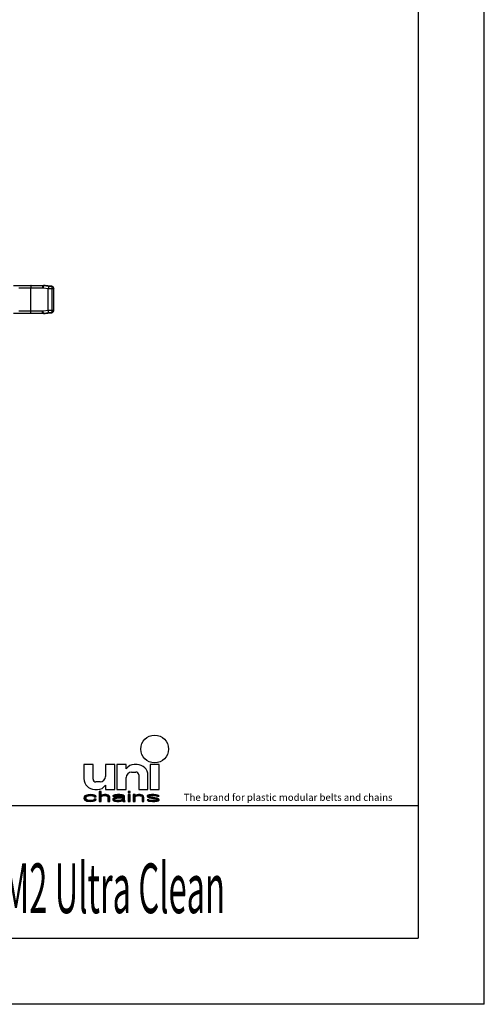
# Model space of a CAD drawing. Extents: x 0 to 8.3, y 0 to 11.7.
# Drawn here: x 5.5 to 8.3, y 0 to 5.8 of the extents above; entities that cross this region are included whole.
import ezdxf

# ---------------------------------------------------------------- set-up
doc = ezdxf.new("R2010")
doc.units = 0
doc.header["$LTSCALE"] = 0.762205
doc.layers.get('0').update_dxf_attribs({"linetype": 'CONTINUOUS'})
doc.layers.add('13_KOMPONENTER', color=7, linetype='CONTINUOUS')
doc.styles.add('TEXTSTYLE_4', font='fti_____.ttf')
doc.styles.add('TEXTSTYLE_7', font='txt', dxfattribs={"width": 0.6})

# ---------------------------------------------------------------- blocks, each defined once
blk = doc.blocks.new('UNI_LOGO2_BL1', base_point=(6.8345, 1.4013))
at = {"color": 7, "linetype": 'CONTINUOUS'}
for p, q in [((5.8887, 1.4239), (5.8887, 1.34)), ((5.9436, 1.4239), (5.8887, 1.4239)), ((5.9436, 1.3368), (5.9436, 1.4239)), ((6.0178, 1.4239), (6.0178, 1.3529)), ((6.0727, 1.4239), (6.0178, 1.4239)), ((6.0727, 1.2755), (6.0727, 1.4239)), ((6.0856, 1.4239), (6.0856, 1.2755)), ((6.1404, 1.4239), (6.0856, 1.4239)), ((6.1404, 1.3981), (6.1404, 1.4239)), ((6.205, 1.4239), (6.1887, 1.4239)), ((6.2824, 1.4239), (6.2824, 1.2755)), ((6.3373, 1.4239), (6.2824, 1.4239)), ((6.3373, 1.2755), (6.3373, 1.4239)), ((6.1404, 1.2755), (6.1404, 1.3465)), ((6.1727, 1.3787), (6.1985, 1.3787)), ((6.2147, 1.3626), (6.2147, 1.2755)), ((6.2695, 1.2755), (6.2695, 1.3594)), ((5.9855, 1.3207), (5.9597, 1.3207)), ((6.0178, 1.3013), (6.0178, 1.2755)), ((5.891, 1.2324), (5.8887, 1.2248)), ((5.8956, 1.2375), (5.891, 1.2324)), ((5.9001, 1.24), (5.8956, 1.2375)), ((5.9069, 1.2426), (5.9001, 1.24)), ((5.9001, 1.2261), (5.9024, 1.2312)), ((5.9024, 1.2312), (5.9047, 1.2337)), ((5.9047, 1.2337), (5.9115, 1.2375)), ((5.9138, 1.2439), (5.9069, 1.2426)), ((5.9115, 1.2375), (5.916, 1.2388)), ((5.9274, 1.2451), (5.9138, 1.2439)), ((5.916, 1.2388), (5.9251, 1.24)), ((5.9251, 1.24), (5.9411, 1.2388)), ((5.9434, 1.2439), (5.9274, 1.2451)), ((5.9411, 1.2388), (5.9479, 1.2362)), ((5.9525, 1.2413), (5.9434, 1.2439)), ((5.9479, 1.2362), (5.9502, 1.2324)), ((5.9502, 1.2324), (5.9616, 1.2324)), ((5.9593, 1.2375), (5.9525, 1.2413)), ((5.9533, 1.2755), (5.9695, 1.2755)), ((5.9616, 1.2324), (5.9593, 1.2375)), ((5.9798, 1.2642), (5.9798, 1.2045)), ((5.9912, 1.2642), (5.9798, 1.2642)), ((5.9912, 1.2388), (5.9912, 1.2642)), ((5.9957, 1.2413), (5.9912, 1.2388)), ((5.9912, 1.2337), (5.9957, 1.2362)), ((5.9912, 1.2045), (5.9912, 1.2337)), ((6.0025, 1.2439), (5.9957, 1.2413)), ((5.9957, 1.2362), (6.0025, 1.2388)), ((6.0116, 1.2451), (6.0025, 1.2439)), ((6.0025, 1.2388), (6.0116, 1.24)), ((6.0207, 1.2451), (6.0116, 1.2451)), ((6.0116, 1.24), (6.0207, 1.2388)), ((6.0178, 1.2755), (6.0727, 1.2755)), ((6.0276, 1.2439), (6.0207, 1.2451)), ((6.0207, 1.2388), (6.0253, 1.2375)), ((6.0253, 1.2375), (6.0298, 1.235)), ((6.0344, 1.2413), (6.0276, 1.2439)), ((6.0298, 1.235), (6.0321, 1.2299)), ((6.0321, 1.2299), (6.0321, 1.2045)), ((6.039, 1.2388), (6.0344, 1.2413)), ((6.0412, 1.2362), (6.039, 1.2388)), ((6.0435, 1.2299), (6.0412, 1.2362)), ((6.0435, 1.2045), (6.0435, 1.2299)), ((6.064, 1.24), (6.0617, 1.2375)), ((6.0617, 1.2375), (6.0617, 1.235)), ((6.0617, 1.235), (6.0731, 1.235)), ((6.0685, 1.2426), (6.064, 1.24)), ((6.0731, 1.2439), (6.0685, 1.2426)), ((6.0799, 1.2299), (6.0708, 1.2273)), ((6.089, 1.2451), (6.0731, 1.2439)), ((6.0731, 1.235), (6.0754, 1.2375)), ((6.0754, 1.2375), (6.0799, 1.2388)), ((6.0799, 1.2388), (6.089, 1.24)), ((6.0936, 1.2312), (6.0799, 1.2299)), ((6.0856, 1.2755), (6.1404, 1.2755)), ((6.1027, 1.2451), (6.089, 1.2451)), ((6.089, 1.24), (6.1027, 1.24)), ((6.1186, 1.2312), (6.0936, 1.2312)), ((6.1163, 1.2439), (6.1027, 1.2451)), ((6.1027, 1.24), (6.1118, 1.2388)), ((6.1118, 1.2388), (6.1163, 1.2375)), ((6.1232, 1.2413), (6.1163, 1.2439)), ((6.1163, 1.2375), (6.1186, 1.235)), ((6.1186, 1.235), (6.1186, 1.2312)), ((6.1277, 1.2388), (6.1232, 1.2413)), ((6.13, 1.235), (6.1277, 1.2388)), ((6.13, 1.2146), (6.13, 1.235)), ((6.1528, 1.2642), (6.1528, 1.2578)), ((6.1641, 1.2642), (6.1528, 1.2642)), ((6.1528, 1.2578), (6.1641, 1.2578)), ((6.1528, 1.2451), (6.1528, 1.2045)), ((6.1641, 1.2451), (6.1528, 1.2451)), ((6.1641, 1.2578), (6.1641, 1.2642)), ((6.1641, 1.2045), (6.1641, 1.2451)), ((6.1823, 1.2451), (6.1823, 1.2045)), ((6.1937, 1.2451), (6.1823, 1.2451)), ((6.1937, 1.2388), (6.1937, 1.2451)), ((6.1983, 1.2413), (6.1937, 1.2388)), ((6.1937, 1.2337), (6.1983, 1.2362)), ((6.1937, 1.2045), (6.1937, 1.2337)), ((6.2051, 1.2439), (6.1983, 1.2413)), ((6.1983, 1.2362), (6.2051, 1.2388)), ((6.2142, 1.2451), (6.2051, 1.2439)), ((6.2051, 1.2388), (6.2142, 1.24)), ((6.2233, 1.2451), (6.2142, 1.2451)), ((6.2142, 1.24), (6.2233, 1.2388)), ((6.2147, 1.2755), (6.2695, 1.2755)), ((6.2301, 1.2439), (6.2233, 1.2451)), ((6.2233, 1.2388), (6.2279, 1.2375)), ((6.2279, 1.2375), (6.2324, 1.235)), ((6.237, 1.2413), (6.2301, 1.2439)), ((6.2324, 1.235), (6.2347, 1.2286)), ((6.2347, 1.2286), (6.2347, 1.2045)), ((6.2415, 1.2388), (6.237, 1.2413)), ((6.2438, 1.235), (6.2415, 1.2388)), ((6.2461, 1.2286), (6.2438, 1.235)), ((6.2461, 1.2045), (6.2461, 1.2286)), ((6.2688, 1.2413), (6.2643, 1.2375)), ((6.2643, 1.2375), (6.2643, 1.235)), ((6.2643, 1.235), (6.2688, 1.2299)), ((6.2779, 1.2439), (6.2688, 1.2413)), ((6.2688, 1.2299), (6.2779, 1.2261)), ((6.2757, 1.235), (6.2779, 1.2375)), ((6.2779, 1.2324), (6.2757, 1.235)), ((6.2916, 1.2451), (6.2779, 1.2439)), ((6.2779, 1.2375), (6.2825, 1.2388)), ((6.2848, 1.2299), (6.2779, 1.2324)), ((6.2824, 1.2755), (6.3373, 1.2755)), ((6.2825, 1.2388), (6.2916, 1.24)), ((6.3235, 1.2235), (6.2848, 1.2299)), ((6.3053, 1.2451), (6.2916, 1.2451)), ((6.2916, 1.24), (6.3053, 1.24)), ((6.3189, 1.2439), (6.3053, 1.2451)), ((6.3053, 1.24), (6.3189, 1.2388)), ((6.3257, 1.2426), (6.3189, 1.2439)), ((6.3189, 1.2388), (6.3235, 1.2375)), ((6.3235, 1.2375), (6.3257, 1.235)), ((6.3326, 1.24), (6.3257, 1.2426)), ((6.3257, 1.235), (6.3371, 1.235)), ((6.3371, 1.235), (6.3326, 1.24)), ((5.8887, 1.2248), (5.891, 1.2172)), ((5.891, 1.2172), (5.8956, 1.2121)), ((5.8956, 1.2121), (5.9001, 1.2096)), ((5.9001, 1.2223), (5.9001, 1.2261)), ((5.9047, 1.2159), (5.9001, 1.2223)), ((5.9001, 1.2096), (5.9069, 1.207)), ((5.9115, 1.2121), (5.9047, 1.2159)), ((5.9069, 1.207), (5.9138, 1.2058)), ((5.9251, 1.2096), (5.9115, 1.2121)), ((5.9138, 1.2058), (5.9274, 1.2045)), ((5.9411, 1.2108), (5.9251, 1.2096)), ((5.9274, 1.2045), (5.9434, 1.2058)), ((5.9479, 1.2134), (5.9411, 1.2108)), ((5.9434, 1.2058), (5.9525, 1.2083)), ((5.9502, 1.2172), (5.9479, 1.2134)), ((5.9616, 1.2172), (5.9502, 1.2172)), ((5.9525, 1.2083), (5.9593, 1.2121)), ((5.9593, 1.2121), (5.9616, 1.2172)), ((5.9798, 1.2045), (5.9912, 1.2045)), ((6.0321, 1.2045), (6.0435, 1.2045)), ((6.0663, 1.2248), (6.0617, 1.2197)), ((6.0617, 1.2197), (6.0617, 1.2159)), ((6.0617, 1.2159), (6.064, 1.2108)), ((6.064, 1.2108), (6.0708, 1.207)), ((6.0708, 1.2273), (6.0663, 1.2248)), ((6.0708, 1.207), (6.0754, 1.2058)), ((6.0731, 1.2172), (6.0754, 1.221)), ((6.0731, 1.2146), (6.0731, 1.2172)), ((6.0754, 1.2121), (6.0731, 1.2146)), ((6.0754, 1.221), (6.0799, 1.2235)), ((6.0845, 1.2096), (6.0754, 1.2121)), ((6.0754, 1.2058), (6.0845, 1.2045)), ((6.0799, 1.2235), (6.0845, 1.2248)), ((6.0845, 1.2248), (6.0936, 1.2261)), ((6.0981, 1.2096), (6.0845, 1.2096)), ((6.0845, 1.2045), (6.0981, 1.2045)), ((6.0936, 1.2261), (6.1186, 1.2261)), ((6.1095, 1.2121), (6.0981, 1.2096)), ((6.0981, 1.2045), (6.1095, 1.2058)), ((6.1163, 1.2159), (6.1095, 1.2121)), ((6.1095, 1.2058), (6.1163, 1.2083)), ((6.1186, 1.2185), (6.1163, 1.2159)), ((6.1163, 1.2083), (6.1186, 1.2108)), ((6.1186, 1.2261), (6.1186, 1.2185)), ((6.1186, 1.2108), (6.1209, 1.207)), ((6.1209, 1.207), (6.1232, 1.2045)), ((6.1232, 1.2045), (6.1345, 1.2045)), ((6.1323, 1.2083), (6.13, 1.2146)), ((6.1345, 1.2045), (6.1323, 1.2083)), ((6.1528, 1.2045), (6.1641, 1.2045)), ((6.1823, 1.2045), (6.1937, 1.2045)), ((6.2347, 1.2045), (6.2461, 1.2045)), ((6.2643, 1.2146), (6.2688, 1.2096)), ((6.2757, 1.2146), (6.2643, 1.2146)), ((6.2688, 1.2096), (6.2757, 1.207)), ((6.2779, 1.2121), (6.2757, 1.2146)), ((6.2757, 1.207), (6.2825, 1.2058)), ((6.2779, 1.2261), (6.3166, 1.2197)), ((6.2825, 1.2108), (6.2779, 1.2121)), ((6.2961, 1.2096), (6.2825, 1.2108)), ((6.2825, 1.2058), (6.2961, 1.2045)), ((6.3098, 1.2096), (6.2961, 1.2096)), ((6.2961, 1.2045), (6.3098, 1.2045)), ((6.3189, 1.2108), (6.3098, 1.2096)), ((6.3098, 1.2045), (6.3235, 1.2058)), ((6.3166, 1.2197), (6.3235, 1.2172)), ((6.3235, 1.2121), (6.3189, 1.2108)), ((6.3326, 1.2197), (6.3235, 1.2235)), ((6.3235, 1.2172), (6.3257, 1.2146)), ((6.3257, 1.2146), (6.3235, 1.2121)), ((6.3235, 1.2058), (6.3326, 1.2083)), ((6.3371, 1.2146), (6.3326, 1.2197)), ((6.3326, 1.2083), (6.3371, 1.2121)), ((6.3371, 1.2121), (6.3371, 1.2146))]:
    blk.add_line(p, q, dxfattribs=at)
blk.add_circle((6.3099, 1.5159), 0.0823, dxfattribs=at)
for centre, radius, start, end in [((6.1887, 1.3658), 0.0581, 90, 146.25101), ((6.205, 1.3594), 0.0645, 0, 90), ((5.9855, 1.3529), 0.0323, 270, 360), ((6.1727, 1.3465), 0.0323, 90, 180), ((6.1985, 1.3626), 0.0161, 0, 90), ((5.9533, 1.34), 0.0645, 180, 270), ((5.9597, 1.3368), 0.0161, 180, 270), ((5.9695, 1.3336), 0.0581, 270, 326.25101)]:
    blk.add_arc(centre, radius, start, end, dxfattribs=at)
for points in [[(5.8887, 1.2248), (5.891, 1.2324), (5.9024, 1.2312)], [(5.8887, 1.2248), (5.9024, 1.2312), (5.9001, 1.2261)], [(5.891, 1.2324), (5.8956, 1.2375), (5.9115, 1.2375)], [(5.891, 1.2324), (5.9115, 1.2375), (5.9047, 1.2337)], [(5.9047, 1.2337), (5.9024, 1.2312), (5.891, 1.2324)], [(5.916, 1.2388), (5.8956, 1.2375), (5.9251, 1.24)], [(5.8956, 1.2375), (5.9001, 1.24), (5.9251, 1.24)], [(5.916, 1.2388), (5.9115, 1.2375), (5.8956, 1.2375)], [(5.9001, 1.24), (5.9069, 1.2426), (5.9525, 1.2413)], [(5.9001, 1.24), (5.9525, 1.2413), (5.9251, 1.24)], [(5.9069, 1.2426), (5.9138, 1.2439), (5.9434, 1.2439)], [(5.9434, 1.2439), (5.9525, 1.2413), (5.9069, 1.2426)], [(5.9274, 1.2451), (5.9434, 1.2439), (5.9138, 1.2439)], [(5.9251, 1.24), (5.9525, 1.2413), (5.9411, 1.2388)], [(5.9525, 1.2413), (5.9593, 1.2375), (5.9411, 1.2388)], [(5.9479, 1.2362), (5.9411, 1.2388), (5.9593, 1.2375)], [(5.9479, 1.2362), (5.9593, 1.2375), (5.9502, 1.2324)], [(5.9593, 1.2375), (5.9616, 1.2324), (5.9502, 1.2324)], [(5.9912, 1.2388), (5.9798, 1.2045), (5.9912, 1.2642)], [(5.9798, 1.2045), (5.9798, 1.2642), (5.9912, 1.2642)], [(5.9912, 1.2337), (5.9798, 1.2045), (5.9912, 1.2388)], [(5.9912, 1.2337), (5.9912, 1.2045), (5.9798, 1.2045)], [(5.9912, 1.2388), (5.9957, 1.2413), (6.0116, 1.24)], [(6.0116, 1.24), (6.0025, 1.2388), (5.9912, 1.2388)], [(6.0025, 1.2388), (5.9957, 1.2362), (5.9912, 1.2388)], [(5.9957, 1.2362), (5.9912, 1.2337), (5.9912, 1.2388)], [(5.9957, 1.2413), (6.0025, 1.2439), (6.0276, 1.2439)], [(6.0276, 1.2439), (6.0344, 1.2413), (5.9957, 1.2413)], [(6.0344, 1.2413), (6.0116, 1.24), (5.9957, 1.2413)], [(6.0025, 1.2439), (6.0116, 1.2451), (6.0207, 1.2451)], [(6.0207, 1.2451), (6.0276, 1.2439), (6.0025, 1.2439)], [(6.0116, 1.24), (6.0344, 1.2413), (6.0207, 1.2388)], [(6.0344, 1.2413), (6.039, 1.2388), (6.0207, 1.2388)], [(6.0253, 1.2375), (6.0207, 1.2388), (6.039, 1.2388)], [(6.039, 1.2388), (6.0412, 1.2362), (6.0253, 1.2375)], [(6.0298, 1.235), (6.0253, 1.2375), (6.0412, 1.2362)], [(6.0298, 1.235), (6.0412, 1.2362), (6.0321, 1.2299)], [(6.0412, 1.2362), (6.0435, 1.2299), (6.0321, 1.2299)], [(6.0321, 1.2045), (6.0321, 1.2299), (6.0435, 1.2299)], [(6.0435, 1.2299), (6.0435, 1.2045), (6.0321, 1.2045)], [(6.0617, 1.2375), (6.064, 1.24), (6.089, 1.24)], [(6.0617, 1.2375), (6.089, 1.24), (6.0799, 1.2388)], [(6.0799, 1.2388), (6.0754, 1.2375), (6.0617, 1.2375)], [(6.0617, 1.235), (6.0617, 1.2375), (6.0754, 1.2375)], [(6.0754, 1.2375), (6.0731, 1.235), (6.0617, 1.235)], [(6.064, 1.24), (6.0685, 1.2426), (6.1232, 1.2413)], [(6.064, 1.24), (6.1232, 1.2413), (6.089, 1.24)], [(6.0685, 1.2426), (6.0731, 1.2439), (6.1163, 1.2439)], [(6.1163, 1.2439), (6.1232, 1.2413), (6.0685, 1.2426)], [(6.0799, 1.2299), (6.1186, 1.2312), (6.0708, 1.2273)], [(6.0708, 1.2273), (6.1186, 1.2312), (6.0936, 1.2261)], [(6.0731, 1.2439), (6.089, 1.2451), (6.1027, 1.2451)], [(6.1027, 1.2451), (6.1163, 1.2439), (6.0731, 1.2439)], [(6.0799, 1.2299), (6.0936, 1.2312), (6.1186, 1.2312)], [(6.089, 1.24), (6.1232, 1.2413), (6.1027, 1.24)], [(6.1186, 1.2312), (6.1186, 1.2261), (6.0936, 1.2261)], [(6.1027, 1.24), (6.1232, 1.2413), (6.1118, 1.2388)], [(6.1232, 1.2413), (6.1277, 1.2388), (6.1118, 1.2388)], [(6.1163, 1.2375), (6.1118, 1.2388), (6.1277, 1.2388)], [(6.1163, 1.2375), (6.1277, 1.2388), (6.1186, 1.235)], [(6.1277, 1.2388), (6.13, 1.235), (6.1186, 1.235)], [(6.1186, 1.2312), (6.1186, 1.235), (6.13, 1.235)], [(6.1186, 1.2312), (6.13, 1.235), (6.1186, 1.2261)], [(6.1186, 1.2261), (6.13, 1.235), (6.1186, 1.2185)], [(6.13, 1.235), (6.13, 1.2146), (6.1186, 1.2185)], [(6.1528, 1.2578), (6.1528, 1.2642), (6.1641, 1.2578), (6.1641, 1.2642)], [(6.1528, 1.2045), (6.1528, 1.2451), (6.1641, 1.2045), (6.1641, 1.2451)], [(6.1937, 1.2388), (6.1823, 1.2045), (6.1937, 1.2451)], [(6.1823, 1.2045), (6.1823, 1.2451), (6.1937, 1.2451)], [(6.1937, 1.2337), (6.1823, 1.2045), (6.1937, 1.2388)], [(6.1937, 1.2337), (6.1937, 1.2045), (6.1823, 1.2045)], [(6.1937, 1.2388), (6.1983, 1.2413), (6.2142, 1.24)], [(6.2142, 1.24), (6.2051, 1.2388), (6.1937, 1.2388)], [(6.2051, 1.2388), (6.1983, 1.2362), (6.1937, 1.2388)], [(6.1983, 1.2362), (6.1937, 1.2337), (6.1937, 1.2388)], [(6.1983, 1.2413), (6.2051, 1.2439), (6.2301, 1.2439)], [(6.2301, 1.2439), (6.237, 1.2413), (6.1983, 1.2413)], [(6.237, 1.2413), (6.2142, 1.24), (6.1983, 1.2413)], [(6.2051, 1.2439), (6.2142, 1.2451), (6.2233, 1.2451)], [(6.2233, 1.2451), (6.2301, 1.2439), (6.2051, 1.2439)], [(6.2142, 1.24), (6.237, 1.2413), (6.2233, 1.2388)], [(6.237, 1.2413), (6.2415, 1.2388), (6.2233, 1.2388)], [(6.2279, 1.2375), (6.2233, 1.2388), (6.2415, 1.2388)], [(6.2279, 1.2375), (6.2415, 1.2388), (6.2324, 1.235)], [(6.2415, 1.2388), (6.2438, 1.235), (6.2324, 1.235)], [(6.2347, 1.2286), (6.2324, 1.235), (6.2438, 1.235)], [(6.2438, 1.235), (6.2461, 1.2286), (6.2347, 1.2286)], [(6.2347, 1.2045), (6.2347, 1.2286), (6.2461, 1.2286)], [(6.2461, 1.2286), (6.2461, 1.2045), (6.2347, 1.2045)], [(6.2643, 1.2375), (6.2688, 1.2413), (6.2916, 1.24)], [(6.2643, 1.2375), (6.2916, 1.24), (6.2825, 1.2388)], [(6.2825, 1.2388), (6.2779, 1.2375), (6.2643, 1.2375)], [(6.2643, 1.235), (6.2643, 1.2375), (6.2779, 1.2375)], [(6.2779, 1.2375), (6.2757, 1.235), (6.2643, 1.235)], [(6.2688, 1.2299), (6.2643, 1.235), (6.2757, 1.235)], [(6.2688, 1.2413), (6.2779, 1.2439), (6.3189, 1.2439)], [(6.2688, 1.2413), (6.3189, 1.2439), (6.3257, 1.2426)], [(6.2688, 1.2413), (6.3257, 1.2426), (6.2916, 1.24)], [(6.2688, 1.2299), (6.2757, 1.235), (6.2779, 1.2324)], [(6.2779, 1.2324), (6.2848, 1.2299), (6.2688, 1.2299)], [(6.2779, 1.2261), (6.2688, 1.2299), (6.2848, 1.2299)], [(6.2779, 1.2439), (6.2916, 1.2451), (6.3053, 1.2451)], [(6.3053, 1.2451), (6.3189, 1.2439), (6.2779, 1.2439)], [(6.2848, 1.2299), (6.3235, 1.2235), (6.2779, 1.2261)], [(6.2916, 1.24), (6.3257, 1.2426), (6.3053, 1.24)], [(6.3257, 1.2426), (6.3326, 1.24), (6.3053, 1.24)], [(6.3189, 1.2388), (6.3053, 1.24), (6.3326, 1.24)], [(6.3189, 1.2388), (6.3326, 1.24), (6.3235, 1.2375)], [(6.3235, 1.2375), (6.3326, 1.24), (6.3257, 1.235)], [(6.3326, 1.24), (6.3371, 1.235), (6.3257, 1.235)], [(5.9001, 1.2261), (5.9001, 1.2223), (5.8887, 1.2248)], [(5.891, 1.2172), (5.8887, 1.2248), (5.9001, 1.2223)], [(5.9001, 1.2223), (5.9047, 1.2159), (5.891, 1.2172)], [(5.8956, 1.2121), (5.891, 1.2172), (5.9047, 1.2159)], [(5.9047, 1.2159), (5.9115, 1.2121), (5.8956, 1.2121)], [(5.9001, 1.2096), (5.8956, 1.2121), (5.9115, 1.2121)], [(5.9115, 1.2121), (5.9251, 1.2096), (5.9001, 1.2096)], [(5.9069, 1.207), (5.9001, 1.2096), (5.9251, 1.2096)], [(5.9069, 1.207), (5.9251, 1.2096), (5.9525, 1.2083)], [(5.9069, 1.207), (5.9525, 1.2083), (5.9138, 1.2058)], [(5.9525, 1.2083), (5.9434, 1.2058), (5.9138, 1.2058)], [(5.9274, 1.2045), (5.9138, 1.2058), (5.9434, 1.2058)], [(5.9411, 1.2108), (5.9593, 1.2121), (5.9251, 1.2096)], [(5.9593, 1.2121), (5.9525, 1.2083), (5.9251, 1.2096)], [(5.9411, 1.2108), (5.9479, 1.2134), (5.9593, 1.2121)], [(5.9479, 1.2134), (5.9502, 1.2172), (5.9616, 1.2172)], [(5.9616, 1.2172), (5.9593, 1.2121), (5.9479, 1.2134)], [(6.0617, 1.2197), (6.0663, 1.2248), (6.0845, 1.2248)], [(6.0617, 1.2197), (6.0845, 1.2248), (6.0799, 1.2235)], [(6.0754, 1.221), (6.0617, 1.2197), (6.0799, 1.2235)], [(6.0754, 1.221), (6.0731, 1.2172), (6.0617, 1.2197)], [(6.0617, 1.2159), (6.0617, 1.2197), (6.0731, 1.2172)], [(6.0731, 1.2172), (6.0731, 1.2146), (6.0617, 1.2159)], [(6.064, 1.2108), (6.0617, 1.2159), (6.0731, 1.2146)], [(6.064, 1.2108), (6.0731, 1.2146), (6.0754, 1.2121)], [(6.0754, 1.2121), (6.0845, 1.2096), (6.064, 1.2108)], [(6.0708, 1.207), (6.064, 1.2108), (6.0845, 1.2096)], [(6.0663, 1.2248), (6.0708, 1.2273), (6.0936, 1.2261)], [(6.0936, 1.2261), (6.0845, 1.2248), (6.0663, 1.2248)], [(6.1163, 1.2083), (6.0708, 1.207), (6.0981, 1.2096)], [(6.0708, 1.207), (6.0845, 1.2096), (6.0981, 1.2096)], [(6.0708, 1.207), (6.1163, 1.2083), (6.0754, 1.2058)], [(6.1163, 1.2083), (6.1095, 1.2058), (6.0754, 1.2058)], [(6.0845, 1.2045), (6.0754, 1.2058), (6.1095, 1.2058)], [(6.1095, 1.2058), (6.0981, 1.2045), (6.0845, 1.2045)], [(6.0981, 1.2096), (6.1095, 1.2121), (6.1186, 1.2108)], [(6.1186, 1.2108), (6.1163, 1.2083), (6.0981, 1.2096)], [(6.1095, 1.2121), (6.1163, 1.2159), (6.13, 1.2146)], [(6.1095, 1.2121), (6.13, 1.2146), (6.1186, 1.2108)], [(6.1186, 1.2185), (6.13, 1.2146), (6.1163, 1.2159)], [(6.13, 1.2146), (6.1323, 1.2083), (6.1186, 1.2108)], [(6.1209, 1.207), (6.1186, 1.2108), (6.1323, 1.2083)], [(6.1209, 1.207), (6.1323, 1.2083), (6.1232, 1.2045)], [(6.1323, 1.2083), (6.1345, 1.2045), (6.1232, 1.2045)], [(6.2688, 1.2096), (6.2643, 1.2146), (6.2757, 1.2146)], [(6.2779, 1.2121), (6.2688, 1.2096), (6.2757, 1.2146)], [(6.2825, 1.2108), (6.2688, 1.2096), (6.2779, 1.2121)], [(6.2825, 1.2108), (6.2961, 1.2096), (6.2688, 1.2096)], [(6.2757, 1.207), (6.2688, 1.2096), (6.2961, 1.2096)], [(6.3326, 1.2083), (6.2757, 1.207), (6.3098, 1.2096)], [(6.3098, 1.2096), (6.2757, 1.207), (6.2961, 1.2096)], [(6.2757, 1.207), (6.3326, 1.2083), (6.2825, 1.2058)], [(6.3166, 1.2197), (6.2779, 1.2261), (6.3235, 1.2235)], [(6.3326, 1.2083), (6.3235, 1.2058), (6.2825, 1.2058)], [(6.2961, 1.2045), (6.2825, 1.2058), (6.3235, 1.2058)], [(6.3235, 1.2058), (6.3098, 1.2045), (6.2961, 1.2045)], [(6.3189, 1.2108), (6.3371, 1.2121), (6.3098, 1.2096)], [(6.3371, 1.2121), (6.3326, 1.2083), (6.3098, 1.2096)], [(6.3235, 1.2235), (6.3326, 1.2197), (6.3166, 1.2197)], [(6.3235, 1.2172), (6.3166, 1.2197), (6.3326, 1.2197)], [(6.3189, 1.2108), (6.3235, 1.2121), (6.3371, 1.2121)], [(6.3235, 1.2172), (6.3326, 1.2197), (6.3257, 1.2146)], [(6.3235, 1.2121), (6.3257, 1.2146), (6.3371, 1.2146)], [(6.3371, 1.2146), (6.3371, 1.2121), (6.3235, 1.2121)], [(6.3326, 1.2197), (6.3371, 1.2146), (6.3257, 1.2146)]]:
    blk.add_solid(points, dxfattribs=at)
at = {"color": 7, "linetype": 'CONTINUOUS', "style": 'TEXTSTYLE_4'}
blk.add_text('The brand for plastic modular belts and chains', height=0.041952, dxfattribs=at).set_placement((6.4824, 1.2081))

msp = doc.modelspace()

# ---------------------------------------------------------------- linework, layer by layer
at = {"color": 7, "linetype": 'CONTINUOUS'}
for p, q in [((8.2677, 0), (8.2677, 11.6929)), ((7.874, 11.2992), (7.874, 0.3937)), ((0.3937, 1.1811), (7.874, 1.1811)), ((0.3937, 0.3937), (7.874, 0.3937)), ((8.2677, 0), (0, 0))]:
    msp.add_line(p, q, dxfattribs=at)
at = {"color": 2, "linetype": 'CONTINUOUS'}
for p, q in [((0.3937, 1.1811), (7.874, 1.1811)), ((7.874, 1.1811), (7.874, 0.3937)), ((0.3937, 0.3937), (7.874, 0.3937))]:
    msp.add_line(p, q, dxfattribs=at)
at = {"layer": '13_KOMPONENTER', "color": 7, "linetype": 'CONTINUOUS'}
for p, q in [((5.4711, 4.2677), (5.6543, 4.2677)), ((5.6435, 4.2677), (5.6451, 4.2677)), ((5.6924, 4.264), (5.66, 4.2674)), ((5.6958, 4.2636), (5.6924, 4.264)), ((5.7099, 4.2497), (5.7099, 4.2501)), ((5.7099, 4.1204), (5.7099, 4.2497)), ((5.6543, 4.1024), (5.4711, 4.1024)), ((5.6451, 4.1024), (5.6435, 4.1024)), ((5.66, 4.1027), (5.6918, 4.106)), ((5.6918, 4.106), (5.6956, 4.1065)), ((5.6956, 4.1065), (5.697, 4.1066))]:
    msp.add_line(p, q, dxfattribs=at)
at = {"layer": '13_KOMPONENTER', "color": 9, "linetype": 'CONTINUOUS'}
for p, q in [((5.503, 4.254), (5.6425, 4.254)), ((5.5741, 4.1162), (5.5741, 4.254)), ((5.6469, 4.2537), (5.6775, 4.2505)), ((5.66, 4.2674), (5.6492, 4.2674)), ((5.6492, 4.2674), (5.682, 4.264)), ((5.6562, 4.2677), (5.6559, 4.2677)), ((5.6585, 4.2676), (5.6581, 4.2676)), ((5.66, 4.2674), (5.66, 4.2674)), ((5.6775, 4.2505), (5.693, 4.2499)), ((5.6775, 4.1196), (5.6775, 4.2505)), ((5.682, 4.264), (5.6857, 4.2636)), ((5.6887, 4.2634), (5.6976, 4.2634)), ((5.6905, 4.2642), (5.6905, 4.2642)), ((5.6925, 4.264), (5.6924, 4.264)), ((5.693, 4.2499), (5.6995, 4.2497)), ((5.6995, 4.2497), (5.7009, 4.2497)), ((5.7009, 4.2497), (5.7099, 4.2497)), ((5.7009, 4.1204), (5.7009, 4.2497)), ((5.7099, 4.2497), (5.7099, 4.2497)), ((5.7099, 4.1204), (5.7099, 4.2497)), ((5.6425, 4.1162), (5.503, 4.1162)), ((5.6775, 4.1196), (5.6469, 4.1164)), ((5.682, 4.1061), (5.6492, 4.1027)), ((5.6492, 4.1027), (5.66, 4.1027)), ((5.6543, 4.1024), (5.6562, 4.1024)), ((5.6581, 4.1025), (5.66, 4.1027)), ((5.66, 4.1027), (5.66, 4.1027)), ((5.6931, 4.1202), (5.6775, 4.1196)), ((5.6976, 4.1067), (5.6887, 4.1067)), ((5.6905, 4.1059), (5.6905, 4.1059)), ((5.6918, 4.106), (5.6925, 4.1061)), ((5.6956, 4.1065), (5.6958, 4.1065)), ((5.6969, 4.1066), (5.6975, 4.1067)), ((5.7099, 4.1204), (5.7009, 4.1204)), ((5.7099, 4.1204), (5.7099, 4.1204))]:
    msp.add_line(p, q, dxfattribs=at)
for points in [[(5.5751, 4.2677), (5.5749, 4.2676), (5.5747, 4.2665), (5.5744, 4.2644), (5.5743, 4.263), (5.5742, 4.2597), (5.5741, 4.2559), (5.5741, 4.254)], [(5.6435, 4.2677), (5.6432, 4.2671), (5.6429, 4.2651), (5.6427, 4.2621), (5.6426, 4.2582), (5.6425, 4.254)], [(5.6425, 4.254), (5.644, 4.2539), (5.6454, 4.2539), (5.6469, 4.2537)], [(5.6451, 4.2677), (5.6454, 4.2677), (5.6473, 4.2676), (5.6492, 4.2674)], [(5.6492, 4.2674), (5.6489, 4.2667), (5.6484, 4.2648), (5.6479, 4.2617), (5.6473, 4.2579), (5.6469, 4.2537)], [(5.6799, 4.2642), (5.6796, 4.2635), (5.6791, 4.2616), (5.6786, 4.2585), (5.678, 4.2547), (5.6775, 4.2505)], [(5.6857, 4.2636), (5.6872, 4.2635), (5.6882, 4.2634), (5.6887, 4.2634)], [(5.6887, 4.2634), (5.693, 4.2622), (5.6967, 4.2597), (5.6981, 4.258), (5.7002, 4.2541), (5.7009, 4.2497)], [(5.6976, 4.2634), (5.6975, 4.2634), (5.6969, 4.2635)], [(5.6976, 4.2634), (5.7019, 4.2622), (5.7056, 4.2597), (5.7071, 4.258), (5.7092, 4.2541), (5.7099, 4.2497)], [(5.5751, 4.1024), (5.5749, 4.1025), (5.5747, 4.1036), (5.5744, 4.1057), (5.5743, 4.1071), (5.5742, 4.1104), (5.5741, 4.1142), (5.5741, 4.1162)], [(5.6469, 4.1164), (5.6454, 4.1163), (5.644, 4.1162), (5.6425, 4.1162)], [(5.6435, 4.1024), (5.6432, 4.1031), (5.6429, 4.105), (5.6427, 4.1081), (5.6426, 4.1119), (5.6425, 4.1162)], [(5.6492, 4.1027), (5.6473, 4.1025), (5.6454, 4.1024), (5.6451, 4.1024)], [(5.6492, 4.1027), (5.6489, 4.1034), (5.6484, 4.1053), (5.6479, 4.1084), (5.6473, 4.1122), (5.6469, 4.1164)], [(5.6799, 4.1059), (5.6796, 4.1066), (5.6791, 4.1086), (5.6786, 4.1116), (5.678, 4.1154), (5.6775, 4.1196)], [(5.6887, 4.1067), (5.6882, 4.1067), (5.6872, 4.1066), (5.6858, 4.1065), (5.682, 4.1061)], [(5.6887, 4.1067), (5.693, 4.1079), (5.6967, 4.1104), (5.6981, 4.1121), (5.7002, 4.116), (5.7009, 4.1204)], [(5.7009, 4.1204), (5.6996, 4.1204), (5.6931, 4.1202)], [(5.6975, 4.1067), (5.7019, 4.1079), (5.7056, 4.1104), (5.7071, 4.1121), (5.7092, 4.116), (5.7099, 4.1204)]]:
    msp.add_lwpolyline(points, dxfattribs=at)
at = {"layer": '13_KOMPONENTER', "color": 7, "linetype": 'CONTINUOUS'}
for points in [[(5.66, 4.2674), (5.6585, 4.2676), (5.6559, 4.2677), (5.6543, 4.2677)], [(5.6986, 4.2632), (5.6981, 4.2633), (5.6976, 4.2634), (5.6971, 4.2635), (5.6958, 4.2636)], [(5.7099, 4.2501), (5.7098, 4.2517), (5.7095, 4.2533), (5.709, 4.2547), (5.7084, 4.2561), (5.7077, 4.2573), (5.7069, 4.2584), (5.706, 4.2594), (5.705, 4.2602), (5.704, 4.261), (5.703, 4.2616), (5.702, 4.2622), (5.7015, 4.2624), (5.7004, 4.2628), (5.6995, 4.2631), (5.6986, 4.2632)], [(5.6543, 4.1024), (5.6559, 4.1024), (5.6584, 4.1025), (5.66, 4.1027)], [(5.697, 4.1066), (5.6975, 4.1067), (5.698, 4.1068), (5.6985, 4.1068)], [(5.6985, 4.1068), (5.6992, 4.107), (5.7, 4.1072), (5.7009, 4.1075), (5.7018, 4.1079), (5.7028, 4.1083), (5.7037, 4.1089), (5.7046, 4.1095), (5.7055, 4.1103), (5.7064, 4.1112), (5.7073, 4.1123), (5.708, 4.1134), (5.7087, 4.1147), (5.7092, 4.1161), (5.7097, 4.1176), (5.7099, 4.1192), (5.7099, 4.1204)]]:
    msp.add_lwpolyline(points, dxfattribs=at)

# ---------------------------------------------------------------- block references
at = {"color": 2, "linetype": 'CONTINUOUS'}
msp.add_blockref('UNI_LOGO2_BL1', (6.8345, 1.4013), dxfattribs=at)

# ---------------------------------------------------------------- texts
at = {"color": 5, "linetype": 'CONTINUOUS', "style": 'TEXTSTYLE_7', "width": 0.482386}
msp.add_text('uni SNB M2 Ultra Clean', height=0.295276, dxfattribs=at).set_placement((4.6457, 0.5413))

doc.saveas('drawing.dxf')
